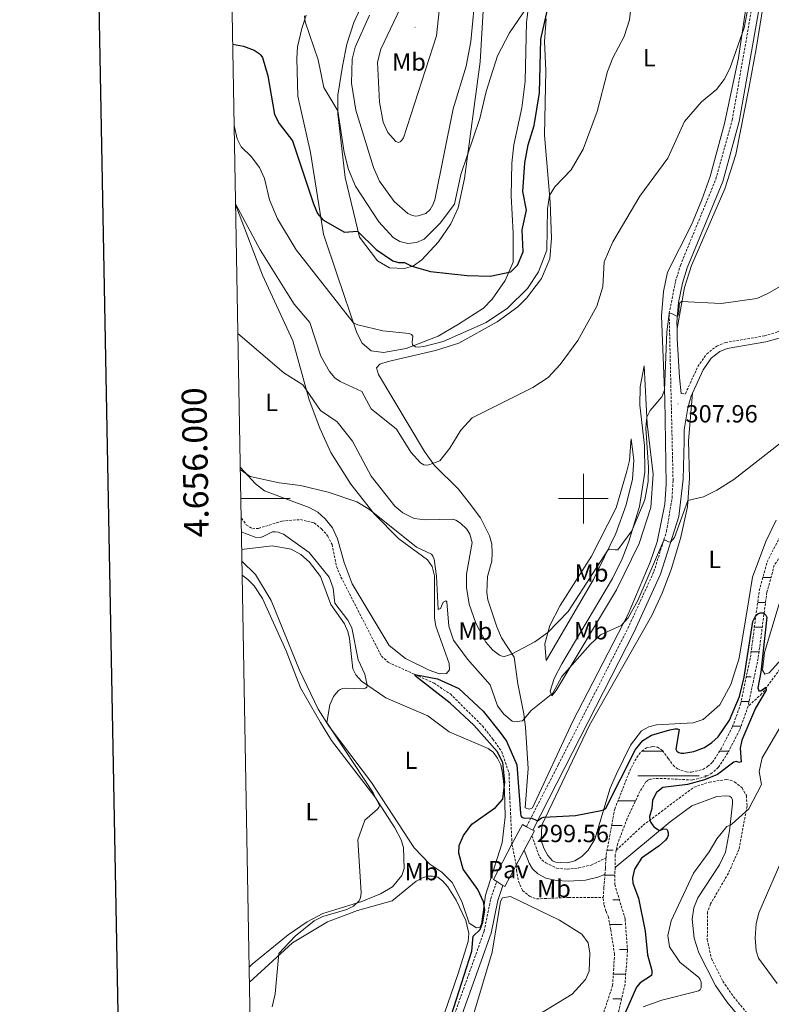
# Model space of a CAD drawing. Units: metres. Extents: x 624963 to 629471, y 4655121 to 4658171.
# Drawn here: x 625772 to 626076, y 4655796 to 4656193 of the extents above; entities that cross this region are included whole.
import ezdxf
from ezdxf.enums import TextEntityAlignment as Align

# ---------------------------------------------------------------- set-up
doc = ezdxf.new("R2010")
doc.units = ezdxf.units.M
doc.header["$MEASUREMENT"] = 0
doc.linetypes.add('TRAZOSX2', pattern=[1.5, 1, -0.5])
for name, color, linetype, lineweight in [('Carátula', 7, 'Continuous', 5), ('Level 11', 142, 'TRAZOSX2', 13), ('Level 21', 19, 'Continuous', 0), ('Level 25', 1, 'Continuous', 0), ('Level 26', 19, 'Continuous', 0), ('Level 36', 19, 'Continuous', 40), ('Level 37', 92, 'Continuous', 0), ('Level 4', 36, 'Continuous', 30), ('Level 41', 39, 'Continuous', 0), ('Level 5', 36, 'Continuous', 0), ('Level 51', 142, 'TRAZOSX2', 13), ('Level 61', 19, 'Continuous', 0), ('Level 63', 7, 'Continuous', 0), ('Level 7', 1, 'Continuous', 0)]:
    doc.layers.add(name, color=color, linetype=linetype, lineweight=lineweight)
doc.styles.add('Arial', font='ARIAL.TTF', dxfattribs={"height": 0.2})

# ---------------------------------------------------------------- blocks, each defined once
blk = doc.blocks.new('5PATER')
at = {"layer": 'Carátula', "linetype": 'Continuous', "lineweight": 5}
h = blk.add_hatch(color=250, dxfattribs=at)
edge = h.paths.add_edge_path()
edge.add_ellipse((0, 0), major_axis=(-1.33, -1.34), ratio=0.999422, start_angle=0, end_angle=360)

msp = doc.modelspace()

# ---------------------------------------------------------------- linework, layer by layer
at = {"layer": 'Level 11', "color": 142, "linetype": 'TRAZOSX2', "lineweight": 13}
for points in [[(626163.65, 4656150.87, 304.2), (626163.32, 4656139.65, 303.86), (626160.26, 4656117.07, 303.34), (626157.72, 4656108.62, 303.04), (626154.91, 4656103.58, 302.86), (626152.28, 4656100.24, 302.82), (626138.46, 4656086.74, 302.39), (626121.09, 4656063.95, 301.96), (626118.68, 4656048.64, 301.48), (626118.44, 4656017.95, 301), (626117.59, 4656007.27, 301), (626116.6, 4656004.44, 301), (626111.28, 4655998.31, 300.75), (626109.62, 4655997.66, 300.75), (626103.4, 4655998.43, 300.62), (626100.51, 4655997.9, 300.57), (626097.85, 4655996.69, 300.57), (626095.13, 4655994.73, 300.53), (626089.55, 4655989.91, 300.44), (626084.54, 4655984.38, 300.4), (626077.07, 4655973.15, 300.23), (626074.08, 4655962.19, 300.1), (626070.53, 4655935.49, 299.49), (626066.48, 4655916.22, 299.15)], [(625861.8, 4655992.54, 303.05), (625861.99, 4655992.13, 303.03), (625863.93, 4655989.44, 302.81), (625866.4, 4655987.85, 302.64), (625868.88, 4655987.98, 302.47), (625878.31, 4655990.9, 301.99), (625885.78, 4655991.53, 301.91), (625891.31, 4655990.17, 301.78), (625894.34, 4655987.75, 301.73), (625896.83, 4655984.86, 301.73), (625898.52, 4655981.45, 301.65), (625900.36, 4655972.58, 301.34), (625902.14, 4655968.31, 301.09), (625918.49, 4655936.43, 300.7), (625921.21, 4655933.94, 300.52), (625939.7, 4655925.5, 299.75), (625946.29, 4655921.17, 299.62), (625959.22, 4655908.32, 299.19), (625963.47, 4655902.93, 299.19), (625967.05, 4655897.85, 299.19), (625969.99, 4655889.17, 299.19), (625970.3, 4655879.45, 299.08), (625971.18, 4655860.54, 299.06)], [(626009.13, 4655855.01, 297.08), (626009.21, 4655856.22, 297.08), (626012.64, 4655874.72, 297.63), (626018.74, 4655890.15, 298.23), (626021.51, 4655895.55, 298.31), (626023.59, 4655898.15, 298.31), (626025.53, 4655899.41, 298.31), (626027.98, 4655899.93, 298.31), (626029.95, 4655899.7, 298.31), (626031.94, 4655898.34, 298.31), (626034.25, 4655895.09, 298.57), (626036.21, 4655892.48, 298.62), (626037.99, 4655890.97, 298.66), (626041.47, 4655889.73, 298.66), (626043.65, 4655889.61, 298.72), (626048.22, 4655890.72, 298.72), (626050.15, 4655891.86, 298.63), (626052.07, 4655893.62, 298.59), (626055.57, 4655899, 298.63), (626060.18, 4655907.88, 298.98), (626063.44, 4655917.07, 299.15), (626067.42, 4655936.03, 299.49), (626070.99, 4655962.82, 300.1), (626074.16, 4655974.44, 300.23), (626081.16, 4655988.13, 300.68)], [(626081.99, 4655934.82, 300.37), (626072.05, 4655921.29, 299.72), (626066.48, 4655916.22, 299.15)], [(626066.48, 4655916.22, 299.15), (626063.08, 4655906.62, 298.98), (626058.3, 4655897.42, 298.63), (626054.49, 4655891.57, 298.59), (626052.04, 4655889.31, 298.63), (626049.42, 4655887.77, 298.72), (626043.94, 4655886.44, 298.72), (626031.83, 4655887.09, 298.41), (626028.95, 4655887.12, 298.41), (626026.97, 4655886.73, 298.2), (626025.99, 4655886.31, 298.2), (626025.14, 4655885.58, 298.11), (626022.82, 4655881.87, 297.9), (626017.7, 4655870.93, 297.51), (626013.87, 4655860.9, 297.25), (626013.28, 4655858.15, 297.15)], [(625971.18, 4655860.54, 299.06), (625972.88, 4655852.13, 299.14)], [(626013.28, 4655858.15, 297.15), (626012.86, 4655856.21, 297.08), (626012.78, 4655851.12, 297), (626012.68, 4655844.26, 296.9), (626016.85, 4655830.4, 296.6), (626017.81, 4655817.58, 296.3), (626016.8, 4655804.07, 295.82), (626013.97, 4655791.81, 295.78)], [(625972.88, 4655852.13, 299.14), (625973, 4655850.13, 298.37), (625973.81, 4655845.65, 298.19), (625975.42, 4655841.81, 297.98), (625978.22, 4655839.57, 297.8), (625981.2, 4655838.47, 297.8), (625994.04, 4655839.07, 297.67), (626007.99, 4655839.03, 296.9)], [(626008.7, 4655848.34, 297.02), (626008.89, 4655850.9, 297.08), (626009.13, 4655855.01, 297.08)], [(626007.99, 4655839.03, 296.9), (626008.3, 4655843.11, 296.9), (626008.7, 4655848.34, 297.02)], [(626007.74, 4655791.32, 295.78), (626011.78, 4655803.49, 295.88), (626012.59, 4655816.15, 296.34), (626011.03, 4655826.04, 296.9), (626010.08, 4655831.2, 296.9), (626009.1, 4655833.59, 296.9), (626008.3, 4655836.19, 296.9), (626007.99, 4655839.03, 296.9)]]:
    msp.add_polyline3d(points, dxfattribs=at)
at = {"layer": 'Level 21', "color": 19, "linetype": 'Continuous', "lineweight": 0}
for points in [[(626037.81, 4656068.63, 309.72), (626037.76, 4656071.13, 309.92), (626038.46, 4656079.05, 310.21), (626040.03, 4656086.97, 310.84), (626041.89, 4656093.11, 310.99), (626056.27, 4656127.99, 312.69), (626062.92, 4656152.15, 313.34), (626071.48, 4656200.99, 314.36), (626072.99, 4656219.9, 314.32), (626071.66, 4656250.73, 314.1), (626070.36, 4656264.37, 313.82), (626067.76, 4656271.15, 313.56), (626057.78, 4656287.22, 313.1), (626053.81, 4656295.9, 313.08), (626049.18, 4656313.75, 313.51), (626043.71, 4656329.91, 314.08), (626043.35, 4656332.52, 314.22), (626043.5, 4656335.1, 314.25), (626046.11, 4656342.84, 314.54), (626048.05, 4656346.91, 314.73)], [(626044.08, 4656042.54, 308.35), (626048.41, 4656051.99, 308.38), (626051.64, 4656056.62, 308.49), (626055.14, 4656059.32, 308.65), (626058.05, 4656060.52, 308.73), (626073.64, 4656063.17, 308.74), (626078.99, 4656064.77, 308.7), (626085.41, 4656067.79, 308.61), (626093.35, 4656072.57, 308.59), (626098.04, 4656077.13, 308.55)], [(626039.51, 4656042.34, 308.17), (626038.79, 4656048.81, 308.55), (626037.88, 4656064.6, 309.41), (626037.81, 4656068.63, 309.72)], [(625979.57, 4655866.28, 299.77), (625992.54, 4655891.44, 301.59), (626020.53, 4655946.29, 303.84), (626031.18, 4655969.47, 304.49), (626038.48, 4655992.81, 305.42), (626040.29, 4656007.88, 306.03), (626040.74, 4656023.11, 306.81), (626040.65, 4656027.79, 307.19), (626042.1, 4656036.66, 308.15), (626043.56, 4656041.41, 308.34), (626044.08, 4656042.54, 308.35)], [(626012.78, 4655851.14, 297.04), (626035.01, 4655869.55, 300.69), (626043.77, 4655876.04, 301.67), (626053.9, 4655879.82, 303.05), (626057.54, 4655880.12, 303.18), (626058.97, 4655879.9, 303.39), (626059.76, 4655879.37, 303.73), (626060.15, 4655878.26, 303.99), (626060.13, 4655876.87, 304.03), (626059.04, 4655866, 305.25), (626057.42, 4655857.29, 305.86), (626054.91, 4655852.19, 305.9), (626046.25, 4655838.96, 305.86), (626044.62, 4655834.89, 305.86), (626043.87, 4655830.3, 305.94), (626044.67, 4655822.71, 305.74), (626046.63, 4655816.75, 305.48), (626053.32, 4655803.5, 305.56), (626057.87, 4655796.94, 306.08), (626071.97, 4655779.94, 309.43)], [(625976.15, 4655858.2, 299.36), (625978.06, 4655852.89, 299.17), (625979.49, 4655850.66, 299.14), (625981.61, 4655848.6, 299.02), (625984.88, 4655846.9, 298.9), (625989.08, 4655845.91, 298.75), (625993.79, 4655845.69, 298.53), (626000.83, 4655846.09, 298.35), (626005.86, 4655847.24, 297.89), (626008.7, 4655848.34, 297.02)], [(625868.99, 4655587.77, 298.62), (625873.7, 4655595.25, 298.45), (625883.62, 4655615.39, 298), (625899.39, 4655655.75, 298.16), (625909.91, 4655687.07, 298.46), (625917.88, 4655708.56, 298.96), (625945.19, 4655775.49, 299.48), (625962.74, 4655824.69, 299.67), (625965.42, 4655837.79, 299.58), (625967.49, 4655843.95, 299.41)]]:
    msp.add_polyline3d(points, dxfattribs=at)
at = {"layer": 'Level 21', "color": 19, "linetype": 'TRAZOSX2', "lineweight": 0}
for points in [[(625977.01, 4655867.63, 299.77), (625989.96, 4655892.76, 301.59), (626017.92, 4655947.56, 303.84), (626028.47, 4655970.52, 304.49), (626033.55, 4655986.75, 305.15), (626035.8, 4656000.22, 305.89), (626036.21, 4656007.21, 306.14), (626034.63, 4656074.65, 310.01), (626037.21, 4656087.68, 310.84), (626039.16, 4656094.09, 310.99), (626053.51, 4656128.94, 312.69), (626060.09, 4656152.79, 313.34), (626068.59, 4656201.35, 314.36)], [(626039.51, 4656042.34, 308.17), (626041.19, 4656042.31, 308.34), (626046.2, 4656053.25, 308.38), (626049.79, 4656058.39, 308.49), (626053.86, 4656061.53, 308.65), (626057.35, 4656062.97, 308.73), (626073.07, 4656065.64, 308.74), (626078.08, 4656067.14, 308.7), (626084.22, 4656070.03, 308.61), (626091.79, 4656074.59, 308.59)], [(626013.28, 4655858.15, 297.15), (626024.14, 4655868.25, 299.58), (626044.67, 4655883.59, 302.47), (626050.85, 4655885.62, 303.16), (626057.61, 4655886.61, 303.45), (626059.27, 4655886.43, 303.54), (626061.03, 4655885.74, 303.67), (626064.08, 4655883.26, 304.08), (626065.78, 4655880.15, 304.49), (626066.07, 4655875.91, 304.84), (626062.81, 4655858.43, 305.96), (626058.54, 4655848.87, 306.19), (626051.36, 4655836.46, 305.88), (626050.1, 4655833.15, 305.86), (626050.02, 4655822.06, 305.74), (626051.65, 4655814.46, 305.5), (626056.28, 4655805.26, 305.56), (626060.61, 4655799.02, 306.08), (626074.49, 4655782.3, 309.43)], [(625979.23, 4655863.93, 299.57), (625982.28, 4655855.43, 299.28), (625983.28, 4655854.24, 299.22), (625984.85, 4655852.99, 299.05), (625989.23, 4655850.92, 298.59), (625993.48, 4655850.49, 298.42), (625998.17, 4655850.96, 298.23), (626003.15, 4655852.16, 297.47), (626009.13, 4655855.01, 297.08)], [(625868.9, 4655593.08, 298.53), (625871.16, 4655596.66, 298.45), (625880.96, 4655616.57, 298), (625896.66, 4655656.74, 298.16), (625907.17, 4655688.04, 298.46), (625915.17, 4655709.62, 298.96), (625942.48, 4655776.53, 299.48), (625959.93, 4655825.47, 299.67), (625962.61, 4655838.54, 299.58), (625965.01, 4655845.5, 299.41)]]:
    msp.add_polyline3d(points, dxfattribs=at)
at = {"layer": 'Level 25', "color": 1, "linetype": 'Continuous', "lineweight": 0}
for points in [[(625971.18, 4655860.54, 299.06), (625975.37, 4655868.5, 299.64), (625977.01, 4655867.63, 299.64)], [(625977.01, 4655867.63, 299.64), (625979.57, 4655866.28, 299.64)], [(625979.23, 4655863.93, 299.57), (625976.15, 4655858.2, 299.36)], [(625979.57, 4655866.28, 299.64), (625980.29, 4655865.9, 299.64), (625979.23, 4655863.93, 299.57)], [(625965.01, 4655845.5, 299.52), (625963.69, 4655846.32, 299.59), (625971.18, 4655860.54, 299.06)], [(625976.15, 4655858.2, 299.36), (625972.88, 4655852.13, 299.14)], [(625972.88, 4655852.13, 299.14), (625968.23, 4655843.49, 299.33), (625967.49, 4655843.95, 299.38)], [(625967.49, 4655843.95, 299.38), (625965.01, 4655845.5, 299.52)]]:
    msp.add_polyline3d(points, dxfattribs=at)
at = {"layer": 'Level 36', "color": 142, "linetype": 'Continuous', "lineweight": 0}
for points in [[(626072.43, 4655968.1), (626075.7, 4655968.1)], [(626070.36, 4655958.1), (626073.54, 4655958.1)], [(626069.03, 4655948.1), (626072.21, 4655948.1)], [(626067.7, 4655938.1), (626070.87, 4655938.1)], [(626067.7, 4655938.1), (626070.87, 4655938.1)], [(626065.76, 4655928.1), (626067.71, 4655928.1)], [(626063.66, 4655918.1), (626066.88, 4655918.1)], [(626060.26, 4655908.11), (626063.6, 4655908.11)], [(626023.56, 4655898.11), (626032.11, 4655898.11)], [(626026.21, 4655898.11), (626032.11, 4655898.11)], [(626054.99, 4655898.11), (626058.66, 4655898.11)], [(626054.99, 4655898.11), (626058.66, 4655898.11)], [(626022, 4655888.11), (626034.25, 4655888.11)], [(626034.25, 4655888.11), (626046.76, 4655888.11)], [(626048.96, 4655888.11), (626049.99, 4655888.11)], [(626013.97, 4655878.11), (626021.06, 4655878.11)], [(626011.41, 4655868.11), (626015.59, 4655868.11)], [(626009.56, 4655858.11), (626011.98, 4655858.11)], [(626008.68, 4655848.11), (626012.74, 4655848.11)], [(626011.84, 4655838.11), (626014.53, 4655838.11)], [(626010.65, 4655828.11), (626015.59, 4655828.11)], [(626014.6, 4655818.11), (626017.77, 4655818.11)], [(626017.02, 4655818.11), (626017.77, 4655818.11)], [(626012.08, 4655808.11), (626017.1, 4655808.11)], [(626011.84, 4655798.11), (626015.42, 4655798.11)]]:
    msp.add_lwpolyline(points, dxfattribs=at)
at = {"layer": 'Level 36', "color": 92, "linetype": 'Continuous', "lineweight": 0}
for points in [[(626037.81, 4656068.63, 309.72), (626040.81, 4656085.18, 310.15), (626043.61, 4656093.97, 310.8), (626057.06, 4656124.96, 311.88), (626061.52, 4656138.87, 312.14), (626066.93, 4656166.16, 313.09), (626069.78, 4656181.45, 313.78), (626075.58, 4656217.29, 313.48)], [(625960.17, 4656208.36, 332.48), (625958.27, 4656176.23, 331.4), (625951.99, 4656129.09, 329.72), (625949.45, 4656117.27, 329.5), (625946.49, 4656110.83, 328.72), (625941.46, 4656103.57, 327.34), (625934.83, 4656096.32, 325.53), (625931.4, 4656093.91, 325.05), (625927.85, 4656092.83, 324.8), (625921.75, 4656093.11, 324.54), (625916.9, 4656095.89, 324.41), (625909.68, 4656105.45, 324.75)], [(626066.99, 4656207.91, 315.42), (626062.59, 4656177.87, 314.82), (626056.94, 4656151.36, 314.21), (626051.15, 4656129.94, 313.57), (626047.8, 4656120.5, 313.35), (626043.6, 4656110.38, 312.7), (626033.92, 4656091.39, 312.36), (626032.33, 4656083.58, 312.1), (626031.58, 4656073.73, 311.67), (626032.88, 4656040.25, 309.81), (626033.39, 4656005.83, 307.74), (626032.91, 4655997.79, 306.96), (626029.72, 4655982.55, 306.1), (626027, 4655974.32, 305.53), (626018.12, 4655953.39, 305.14), (625995.71, 4655910.14, 303.55), (625979.4, 4655875.29, 300.96), (625978.25, 4655874.63, 300.87), (625976.43, 4655875.17, 300.78)], [(625978.48, 4656204.03, 330.25), (625977.01, 4656192.18, 329.64), (625976.51, 4656168.37, 328.05), (625975.17, 4656157.63, 328.05), (625971.96, 4656142.78, 327.66), (625971.09, 4656135.31, 327.66), (625970.85, 4656122.13, 327.57), (625971.66, 4656107.05, 326.84), (625971.61, 4656095.36, 325.37), (625968.37, 4656088.04, 324.72), (625963.18, 4656080.5, 323.12), (625959.69, 4656076.84, 322.86), (625949.54, 4656070.35, 322.04), (625941.4, 4656065.53, 320.88), (625928.43, 4656060.58, 319.76), (625919.26, 4656058.9, 318.89), (625914.27, 4656059.54, 318.79), (625910.69, 4656062.65, 319.22), (625908.55, 4656066.85, 319.4), (625900.67, 4656090.33, 322.76), (625895.04, 4656106.63, 324.36), (625889.81, 4656139.65, 327.64), (625884.69, 4656162.33, 328.68), (625884.26, 4656177.57, 329.03), (625884.62, 4656182.32, 329.03), (625886.33, 4656189.68, 329.42), (625888.09, 4656195.07, 330.28)], [(625909.68, 4656105.45, 324.75), (625903.84, 4656129.56, 327.56), (625900.85, 4656155.16, 329.93), (625900.89, 4656162.77, 330.37), (625902.71, 4656174.39, 330.84), (625904.46, 4656183.38, 331.58), (625907.33, 4656192.01, 332.01), (625911.65, 4656201.48, 332.57)], [(625976.43, 4655875.17, 300.78), (625977.66, 4655891.06, 301.91), (625976.69, 4655907.62, 303.89), (625975.99, 4655913.16, 305.45), (625973.5, 4655925.23, 307.56), (625972.07, 4655936.06, 309.64), (625966.95, 4655943.88, 311.84), (625965.05, 4655948.19, 312.44), (625961.47, 4655959.12, 312.53), (625961, 4655962.11, 312.66), (625961.26, 4655968.62, 312.88), (625963.02, 4655974.74, 312.79), (625963.19, 4655978.17, 312.57), (625962.99, 4655981.58, 312.36), (625962.16, 4655984.97, 312.27), (625958.41, 4655992.26, 312.18), (625953.92, 4655998.3, 312.23), (625949.62, 4656003.77, 312.83), (625939.84, 4656013.3, 314.95), (625935.91, 4656018.95, 315.38), (625917.35, 4656050.02, 317.41), (625916.51, 4656052.75, 317.58), (625917.8, 4656054.26, 317.58), (625921.15, 4656055.32, 317.54), (625940.27, 4656059.72, 318.58), (625949.72, 4656062.76, 319.01), (625965.15, 4656071.25, 319.01), (625973.48, 4656077.36, 319.01), (625976.97, 4656080.89, 319.01), (625983.12, 4656088.84, 318.96), (625986.47, 4656096.79, 318.88), (625987.18, 4656105.05, 319.05), (625986.56, 4656119.58, 319.83), (625984.27, 4656146.67, 321.56), (625984.86, 4656172.69, 323.97), (625984.32, 4656184.39, 324.49), (625985, 4656193.51, 324.62)], [(625859.56, 4656118.22, 314.9), (625860.31, 4656116.55, 314.86), (625870.52, 4656090.16, 313.44), (625882.72, 4656063.58, 311.67), (625889.26, 4656039.88, 309.59), (625893.56, 4656028.36, 307.95), (625898.1, 4656018.65, 306.83), (625906.15, 4656005.83, 305.53), (625915.51, 4655993.83, 304.97), (625925.49, 4655983.82, 304.54), (625937.03, 4655975.33, 304.76), (625938.91, 4655972.53, 304.8), (625939.85, 4655968.8, 304.97), (625939.83, 4655951.86, 302.94), (625940.41, 4655948.56, 302.25), (625945.79, 4655933.49, 301.13), (625945.93, 4655930.84, 301), (625944.7, 4655929.47, 300.87), (625941.95, 4655929.23, 300.96), (625937.81, 4655930.72, 301.04), (625928.21, 4655935.42, 301.34), (625921.64, 4655940.69, 301.43), (625906.68, 4655965.57, 302.08), (625903.43, 4655974.19, 302.12), (625900.74, 4655983.7, 302.99), (625898.66, 4655988.15, 303.24), (625895.78, 4655991.8, 303.24), (625892.77, 4655994.51, 303.42), (625889.27, 4655996.38, 303.5), (625871.23, 4656003.09, 304.97), (625867.69, 4656006, 304.97), (625861.44, 4656012.61, 305.04)], [(625986.65, 4655922.26, 305.53), (625988.14, 4655927.47, 306.48), (625991.36, 4655933.37, 307.61), (626011.78, 4655967.69, 308.21), (626015.71, 4655975.66, 308.99), (626018.37, 4655982.72, 309.81), (626022.65, 4655996.82, 310.41), (626024.86, 4656010.71, 310.46), (626024.64, 4656021.42, 310.89), (626022.85, 4656037.63, 311.02), (626022.93, 4656045.14, 310.93), (626024.57, 4656053.61, 310.85), (626025.81, 4656030.18, 309.9), (626028.11, 4656009.87, 308.47), (626027.19, 4655996.38, 307.43), (626022.52, 4655981.85, 306.92), (626013.34, 4655963.23, 305.88), (625989.06, 4655922.56, 304.67), (625987.31, 4655920.42, 304.76), (625986.65, 4655922.26, 305.53)], [(626077.81, 4655991.3, 303.63), (626073.66, 4655982.73, 303.8), (626068.22, 4655968.24, 303.15), (626066.76, 4655959.09, 301.73), (626062.92, 4655935.56, 300.82), (626059.47, 4655924.95, 300.56), (626055.09, 4655916.82, 300.3), (626048.31, 4655910.91, 300.09), (626044.32, 4655909.47, 300.04), (626029.52, 4655908.71, 300.48), (626026.37, 4655907.89, 300.69), (626023.46, 4655906.33, 301.12), (626019.06, 4655900.45, 300.91), (626013.33, 4655889.01, 300.3), (626010.83, 4655883.21, 300.26), (626004.57, 4655862.56, 299.7), (626001.94, 4655858.2, 299.61), (625999.35, 4655855.54, 299.53), (625996.55, 4655853.84, 299.27), (625993.61, 4655853.03, 299.31), (625990.63, 4655853.15, 299.31), (625988.72, 4655853.35, 299.31), (625987.52, 4655853.89, 299.31), (625985.6, 4655856.06, 299.44), (625983.97, 4655858.9, 299.4), (625982.94, 4655862.01, 299.53), (625983.21, 4655868.28, 299.87), (626002.52, 4655908.53, 301.64), (626027.59, 4655952.79, 302.98), (626031.86, 4655961.81, 303.33), (626035.39, 4655971.35, 303.76), (626039.18, 4655983.85, 304.02), (626041.99, 4655996.62, 304.84), (626042.87, 4656008.3, 305.57), (626042.38, 4656023.25, 306.52), (626044.08, 4656042.54, 308.35)], [(625984.92, 4655934.64, 307.69), (625984.4, 4655941.43, 309.38), (625986.46, 4655948.81, 310.41), (625990.56, 4655956.85, 311.23), (626003.22, 4655976.72, 313.05), (626013.27, 4655996.21, 313.14), (626017.59, 4656011.04, 312.66), (626018.55, 4656015.37, 312.31), (626019.09, 4656022.65, 311.97), (626019.28, 4656024.07, 311.41), (626020.41, 4656015.51, 311.15), (626019.89, 4656007.81, 311.06), (626017.33, 4655997.44, 310.63), (626013.06, 4655985.86, 310.46), (626004.08, 4655967.39, 309.2), (625984.92, 4655934.64, 307.69)], [(625862.03, 4655979.52, 306.89), (625874.4, 4655980.95, 306.85), (625882.09, 4655979.57, 306.63), (625885.99, 4655977.49, 306.33), (625889.43, 4655974.39, 306.16), (625893.92, 4655968.62, 306.11), (625898.11, 4655957.33, 305.81), (625903.54, 4655949.5, 305.55), (625904.93, 4655946.4, 305.55), (625905.55, 4655943.55, 305.47), (625906.92, 4655931.3, 305.12), (625908.18, 4655928.83, 305.12), (625910.38, 4655926.37, 305.12), (625920.27, 4655919.66, 304.64), (625937.27, 4655912.32, 303.61), (625945.8, 4655905.85, 302.31), (625961.59, 4655899.15, 299.9), (625963.56, 4655897.63, 299.85), (625965.34, 4655895.29, 299.9), (625966.61, 4655892.55, 299.85), (625967.41, 4655889.18, 299.85), (625968.2, 4655882.54, 299.68), (625968.41, 4655871.6, 299.33), (625967.2, 4655861.12, 299.2), (625960.52, 4655839.97, 300.07), (625958.88, 4655828.26, 300.02), (625958.13, 4655827.15, 300.2), (625956.89, 4655826.83, 300.2), (625953.94, 4655828.73, 300.37), (625950.99, 4655837.46, 300.67), (625947.06, 4655845.1, 300.67), (625942.86, 4655849.33, 300.89), (625938, 4655852.54, 301.15), (625931.71, 4655859.1, 301.88), (625914.53, 4655885.43, 303.95), (625897.31, 4655907.98, 304.99), (625892.99, 4655915.06, 305.12), (625885.45, 4655930.8, 305.34), (625873.98, 4655958.89, 306.16), (625867.59, 4655969.31, 306.59), (625862.11, 4655974.74, 306.76)], [(625862.21, 4655969.15, 308.52), (625864.49, 4655967.38, 308.25), (625867.11, 4655964.83, 308.17), (625870.49, 4655959.73, 308.04), (625880, 4655938.51, 307.26), (625885.82, 4655923.64, 306.96), (625893.82, 4655909.69, 306.35), (625898.25, 4655902.45, 306.09), (625915.85, 4655879.61, 305.14), (625923.89, 4655867.15, 304.5), (625926.44, 4655862.28, 304.37), (625927.34, 4655859.19, 304.37), (625927.68, 4655850.71, 304.45), (625926.73, 4655847.96, 304.45), (625922.99, 4655843.33, 304.32), (625918.04, 4655840.5, 304.71), (625910.56, 4655837.41, 304.93), (625894.76, 4655832.63, 305.62), (625888.53, 4655829.23, 305.92), (625880.86, 4655823.95, 306.22), (625866.31, 4655812.11, 307.13), (625865.03, 4655810.93, 307.18)], [(626082.41, 4655937.92, 301.02), (626074.93, 4655929.63, 300.24), (626073.19, 4655929.11, 300.07), (626072.29, 4655930.74, 299.98), (626073.05, 4655937.86, 300.46), (626079.07, 4655957.6, 301.41)], [(625865.14, 4655804.78, 305.38), (625882.51, 4655820.79, 304.82), (625896.69, 4655829.29, 304.39), (625908.87, 4655833.82, 303.57), (625922.74, 4655837.74, 303.7), (625932.47, 4655845.66, 303.05), (625935.26, 4655847.09, 302.88), (625937.28, 4655847.65, 302.79), (625939.11, 4655847.69, 302.53), (625941.2, 4655847.19, 302.36), (625943.19, 4655845.72, 302.05), (625945.22, 4655843.4, 301.84), (625948.7, 4655838.01, 301.54), (625952.49, 4655829.83, 301.1), (625953.72, 4655824.51, 300.59), (625953.52, 4655821.3, 300.59), (625949.32, 4655808.02, 301.19), (625939.93, 4655780.65, 300.84), (625916.82, 4655723.41, 300.59), (625904.01, 4655689.4, 300.11), (625898.42, 4655672.22, 299.94), (625887.41, 4655641.71, 299.07), (625868.83, 4655596.93, 299.48)], [(625955.4, 4655790.97, 298.56), (625963.18, 4655817.04, 299.12), (625966.48, 4655837.47, 299.21), (625967.35, 4655838.89, 299.29), (625970.51, 4655839.5, 299.77), (625990.36, 4655829.92, 298.21), (625999.37, 4655824.3, 298.13), (626001.9, 4655820.7, 297.87), (626002.61, 4655816.61, 297.87), (626002.31, 4655809.37, 297.87), (626000.79, 4655805.92, 297.91), (625995.5, 4655800.01, 297.82), (625976.45, 4655788.46, 297.69)]]:
    msp.add_polyline3d(points, dxfattribs=at)
at = {"layer": 'Level 4', "color": 36, "linetype": 'Continuous', "lineweight": 30}
for points in [[(625858.4, 4656183.39, 325), (625862.73, 4656182.52, 325), (625867.09, 4656180.85, 325), (625869.07, 4656179.57, 325), (625869.79, 4656178.87, 325), (625870.45, 4656177.93, 325), (625872.65, 4656170.53, 325), (625875.24, 4656154.95, 325), (625877.16, 4656151.32, 325), (625882.63, 4656144.3, 325), (625891.03, 4656118.86, 325), (625892.65, 4656115, 325), (625894.77, 4656112.41, 325), (625903.56, 4656107.5, 325), (625908.76, 4656107.89, 325), (625916.39, 4656100.44, 325), (625923.12, 4656095.91, 325), (625925.37, 4656095.27, 325), (625927.76, 4656095.23, 325), (625930.73, 4656093.7, 325), (625938.27, 4656091.65, 325), (625953.07, 4656089.94, 325), (625962.32, 4656089.77, 325), (625970.77, 4656091.52, 325), (625973.44, 4656094.21, 325), (625975.71, 4656099.49, 325), (625975.22, 4656108.49, 325), (625977.01, 4656116.38, 325), (625975.57, 4656123.83, 325), (625976.3, 4656135.39, 325), (625977.72, 4656142.76, 325), (625980.1, 4656150.56, 325), (625982.31, 4656163.72, 325), (625982.77, 4656185.38, 325), (625986.45, 4656201.54, 325)], [(625945.73, 4655788.39, 300), (625955.03, 4655817.41, 300), (625955.45, 4655823.45, 300), (625958.39, 4655826.17, 300), (625959.4, 4655829.16, 300), (625960.16, 4655834.04, 300), (625959.73, 4655837.24, 300), (625957.35, 4655842.22, 300), (625951.45, 4655850.45, 300), (625949.78, 4655856.91, 300), (625949.85, 4655859.99, 300), (625951.66, 4655864.03, 300), (625955.01, 4655868.61, 300), (625964.49, 4655875.39, 300), (625967.5, 4655878.68, 300), (625968.34, 4655885.54, 300), (625967.43, 4655893.49, 300), (625965.13, 4655898, 300), (625955.81, 4655908.53, 300), (625946.19, 4655917.4, 300), (625932.21, 4655928.29, 300), (625931.98, 4655929.02, 300), (625941.15, 4655927.25, 300), (625949.68, 4655923.37, 300), (625959.51, 4655914.25, 300), (625966.42, 4655905.61, 300), (625968.95, 4655902.08, 300), (625973.2, 4655892.6, 300), (625974.55, 4655873.03, 300), (625974.8, 4655872.06, 300), (625975.14, 4655871.51, 300), (625976.04, 4655871.04, 300), (625978.87, 4655871.24, 300), (625981.52, 4655870.04, 300), (625983.09, 4655871.25, 300), (625984.08, 4655871.43, 300), (625996.77, 4655872.14, 300), (626007.24, 4655874.15, 300), (626008.18, 4655874.47, 300), (626009.02, 4655875.03, 300), (626020.97, 4655898.8, 300), (626024.01, 4655902.35, 300), (626027.5, 4655904.55, 300), (626034.83, 4655906.76, 300), (626036.88, 4655907.08, 300), (626037.93, 4655907.13, 300), (626038.73, 4655906.81, 300), (626037.32, 4655898.9, 300), (626037.73, 4655898.12, 300), (626038.51, 4655897.6, 300), (626039.48, 4655897.34, 300), (626040.53, 4655897.27, 300), (626044.59, 4655897.91, 300), (626048.93, 4655899.55, 300), (626051.89, 4655901.53, 300), (626054.35, 4655903.93, 300), (626058.95, 4655910.59, 300), (626063.03, 4655920.19, 300), (626064.95, 4655927.94, 300), (626068.38, 4655950.43, 300), (626069.65, 4655952.78, 300), (626070.48, 4655953.53, 300), (626071.39, 4655953.87, 300), (626071.55, 4655953.93, 300), (626072.59, 4655953.88, 300), (626072.94, 4655953.59, 300), (626073.7, 4655952.97, 300), (626074.01, 4655952.21, 300), (626071.63, 4655930.03, 300), (626070.41, 4655923.68, 300), (626070.77, 4655922.42, 300), (626071.62, 4655922.42, 300), (626073.7, 4655923.89, 300), (626073.81, 4655922.71, 300), (626069.44, 4655915.45, 300), (626064, 4655902.48, 300), (626063.29, 4655899.3, 300), (626063.68, 4655893.85, 300), (626062.69, 4655893.54, 300), (626061.77, 4655893.94, 300)], [(626061.77, 4655893.94, 300), (626060.76, 4655893.67, 300), (626054.16, 4655888.69, 300), (626048.88, 4655886.5, 300), (626042.09, 4655884.69, 300), (626032.01, 4655883.43, 300), (626029.57, 4655881.36, 300), (626027.87, 4655878.32, 300), (626027.61, 4655874.97, 300), (626026.74, 4655871.7, 300), (626026.82, 4655870.25, 300), (626027.18, 4655869.29, 300), (626028.41, 4655867.6, 300), (626030.75, 4655866.02, 300), (626032.44, 4655866.81, 300), (626033.63, 4655866.62, 300), (626033.96, 4655866.11, 300), (626034.26, 4655865.16, 300), (626034.21, 4655864.08, 300), (626033.82, 4655863.16, 300), (626033.11, 4655862.24, 300), (626030.57, 4655859.93, 300), (626023.41, 4655854.9, 300), (626020.64, 4655850.54, 300), (626019.85, 4655847.01, 300), (626019.94, 4655844.81, 300), (626022.24, 4655838.74, 300), (626025, 4655825.47, 300), (626025.91, 4655815.97, 300), (626027.6, 4655809.6, 300), (626027.68, 4655808.57, 300), (626027.56, 4655807.58, 300), (626022.86, 4655804.57, 300), (626021.45, 4655802.93, 300), (626016.91, 4655792.48, 300)]]:
    msp.add_polyline3d(points, dxfattribs=at)
at = {"layer": 'Level 5', "color": 36, "linetype": 'Continuous', "lineweight": 0}
for points in [[(625916.87, 4656176.02, 340), (625917.68, 4656159.91, 340), (625919.15, 4656151.84, 340), (625921.07, 4656147.69, 340), (625924.31, 4656144.02, 340), (625925.36, 4656143.65, 340), (625925.97, 4656143.88, 340), (625926.69, 4656144.57, 340), (625927.37, 4656145.59, 340), (625940.75, 4656186.69, 340), (625941.83, 4656196.83, 340), (625941.61, 4656206.85, 340), (625941.28, 4656209.01, 340), (625940.5, 4656211.09, 340), (625939.26, 4656212.92, 340), (625938.36, 4656213.65, 340), (625937.31, 4656213.9, 340), (625936.46, 4656213.66, 340), (625935.06, 4656212.26, 340), (625927.41, 4656200.57, 340), (625918.2, 4656181.38, 340), (625916.87, 4656176.02, 340)], [(625858.97, 4656151.66, 320), (625859.01, 4656150.47, 320), (625860.28, 4656145.2, 320), (625861.89, 4656141.97, 320), (625865.95, 4656138.05, 320), (625869.22, 4656133.55, 320), (625871.22, 4656129.07, 320), (625873.23, 4656120.57, 320), (625876.53, 4656112.89, 320), (625884.12, 4656100.4, 320), (625907.13, 4656071.09, 320), (625907.96, 4656070.51, 320), (625908.89, 4656070.14, 320), (625919.04, 4656067.71, 320), (625929.69, 4656066.55, 320), (625930.64, 4656066.2, 320), (625931.16, 4656065.47, 320), (625930.84, 4656063.1, 320), (625930.95, 4656062.06, 320), (625932.26, 4656061.25, 320), (625933.24, 4656061.1, 320), (625935.55, 4656061.37, 320), (625943.36, 4656063.43, 320), (625960.69, 4656071.06, 320), (625969.38, 4656076.84, 320), (625977.47, 4656084.76, 320), (625981.9, 4656091.47, 320), (625985.27, 4656100.21, 320), (625985.45, 4656116.9, 320), (625986.33, 4656122.34, 320), (625988.51, 4656125.71, 320), (625995.03, 4656132.65, 320), (625999.87, 4656140.96, 320), (626005.55, 4656156.21, 320), (626009.73, 4656172.34, 320), (626011.88, 4656177.78, 320), (626016.52, 4656186.44, 320), (626018.6, 4656193.13, 320), (626020.19, 4656206.81, 320)], [(625906.62, 4656177.24, 335), (625906.45, 4656167.59, 335), (625908.17, 4656156.64, 335), (625915.31, 4656133.57, 335), (625917.67, 4656128.02, 335), (625923.56, 4656119.9, 335), (625929.12, 4656115.03, 335), (625931.02, 4656114.17, 335), (625932.17, 4656113.98, 335), (625933.35, 4656114.03, 335), (625936.35, 4656115.06, 335), (625938.15, 4656116.63, 335), (625939.22, 4656118.45, 335), (625940, 4656120.58, 335), (625947.39, 4656157.18, 335), (625952.68, 4656174.43, 335), (625954.52, 4656184.42, 335), (625956.55, 4656205.78, 335)], [(625859.55, 4656118.97, 315), (625869.58, 4656100.33, 315), (625880.26, 4656083.09, 315), (625883.27, 4656078.44, 315), (625889.56, 4656071.1, 315), (625893.99, 4656057.51, 315), (625897.54, 4656051.31, 315), (625899.67, 4656048.76, 315), (625901.75, 4656047.22, 315), (625910.62, 4656043.19, 315), (625914.33, 4656036.25, 315), (625924.58, 4656027.98, 315), (625930.32, 4656018.72, 315), (625934.22, 4656014.46, 315), (625935.62, 4656013.65, 315), (625936.59, 4656013.46, 315), (625937.6, 4656013.55, 315), (625942.08, 4656015.28, 315), (625946.14, 4656020.37, 315), (625950.5, 4656027.59, 315), (625955.11, 4656032.52, 315), (625979.61, 4656044.81, 315), (625985.82, 4656048.85, 315), (625990.66, 4656054.09, 315), (625997.73, 4656063.8, 315), (626005.43, 4656077.59, 315), (626007.8, 4656085.41, 315), (626008.41, 4656095.46, 315), (626011.95, 4656103.52, 315), (626022.8, 4656121.96, 315), (626034.1, 4656137.28, 315), (626040.79, 4656152.14, 315), (626047.71, 4656160.05, 315), (626053.72, 4656165.02, 315), (626056.8, 4656169.04, 315), (626059.08, 4656173.5, 315), (626064.94, 4656189.95, 315), (626067.69, 4656204.84, 315)], [(625892.94, 4656177, 330), (625895.25, 4656165.79, 330), (625900.85, 4656156.41, 330), (625903.4, 4656139.63, 330), (625905.15, 4656132.7, 330), (625908.03, 4656126.09, 330), (625917.47, 4656111.71, 330), (625923.15, 4656105.37, 330), (625925.95, 4656103.69, 330), (625929.15, 4656102.88, 330), (625932.67, 4656103.26, 330), (625935.69, 4656104.63, 330), (625942.15, 4656111.17, 330), (625947.93, 4656118.81, 330), (625950.57, 4656130.72, 330), (625958.25, 4656153.31, 330), (625960.8, 4656164.18, 330), (625965.39, 4656178.66, 330), (625970.11, 4656187.85, 330), (625977.49, 4656198.54, 330)], [(625887.47, 4656194.72, 330), (625887.72, 4656192.39, 330), (625892.94, 4656177, 330)], [(625913.61, 4656195.04, 335), (625907.93, 4656182.11, 335), (625906.62, 4656177.24, 335)], [(625860.48, 4656066.66, 310), (625879.07, 4656050.77, 310), (625886.75, 4656045.94, 310), (625893.84, 4656035.51, 310), (625900.57, 4656030.91, 310), (625906.76, 4656023.17, 310), (625914.31, 4656009.01, 310), (625923.92, 4655996.92, 310), (625927.07, 4655994.21, 310), (625931.66, 4655991.94, 310), (625936.21, 4655991.4, 310), (625947.23, 4655991.67, 310), (625948.56, 4655991.23, 310), (625950.37, 4655990.07, 310), (625952.94, 4655987.63, 310), (625954.14, 4655985.61, 310), (625955.1, 4655982.33, 310), (625952.82, 4655969.56, 310), (625952.79, 4655964.12, 310), (625953.95, 4655957.42, 310), (625956.58, 4655949.75, 310), (625960.61, 4655942.13, 310), (625963.41, 4655938.82, 310), (625966.15, 4655936.85, 310), (625967.17, 4655936.41, 310), (625968.18, 4655936.28, 310), (625970.99, 4655937.25, 310), (625980.46, 4655942.17, 310), (625985.65, 4655945.9, 310), (625993.92, 4655954.42, 310), (626009.82, 4655979.19, 310), (626010.59, 4655979.63, 310), (626012.85, 4655979.3, 310), (626013.9, 4655979.34, 310), (626019.59, 4655986.92, 310), (626024.81, 4655999.45, 310), (626026.2, 4656006.91, 310), (626026.35, 4656012.69, 310), (626025.21, 4656028.47, 310), (626025.67, 4656032.86, 310), (626026.92, 4656035.58, 310), (626031.73, 4656041.06, 310), (626032.74, 4656043.77, 310), (626033.64, 4656067.31, 310), (626034.64, 4656074.54, 310), (626035.29, 4656074.76, 310), (626037.97, 4656073.52, 310), (626038.38, 4656074.22, 310), (626038.52, 4656075.37, 310), (626038.64, 4656078, 310), (626038.92, 4656079, 310), (626039.57, 4656079.46, 310), (626055.68, 4656078.65, 310), (626070.05, 4656080.75, 310), (626074.5, 4656082.72, 310), (626092, 4656092.86, 310)], [(625861.46, 4656011.67, 305), (625865.52, 4656008.87, 305), (625877.13, 4656006.33, 305), (625885.85, 4656005.21, 305), (625896.92, 4656002.57, 305), (625908.52, 4655998.75, 305), (625913.62, 4655995.58, 305), (625932.57, 4655980.41, 305), (625938.63, 4655977.54, 305), (625939.29, 4655976.78, 305), (625939.72, 4655975.49, 305), (625940.76, 4655968.68, 305), (625941.42, 4655955.31, 305), (625942.35, 4655955.6, 305), (625943.45, 4655958.22, 305), (625944.43, 4655958.76, 305), (625944.9, 4655958.35, 305), (625945.7, 4655948.57, 305), (625947.58, 4655942.85, 305), (625953.27, 4655935.17, 305), (625962.31, 4655924.92, 305), (625965.27, 4655916.4, 305), (625967.83, 4655913, 305), (625971.23, 4655910.24, 305), (625972.19, 4655909.97, 305), (625973.27, 4655910.01, 305), (625975.39, 4655910.29, 305), (625978.91, 4655914.51, 305), (625987.71, 4655921.44, 305), (625991.25, 4655928.19, 305), (626002.68, 4655941.1, 305), (626006.93, 4655944.99, 305), (626015.2, 4655948.74, 305), (626018.08, 4655951.95, 305), (626021.99, 4655958.85, 305), (626032.43, 4655983.2, 305), (626033.21, 4655983.23, 305), (626034.34, 4655982.49, 305), (626035.22, 4655982.39, 305), (626036.84, 4655984.26, 305), (626042.19, 4655999.27, 305), (626048.49, 4656000.7, 305), (626053.92, 4656003.35, 305), (626060.68, 4656007.76, 305), (626083.49, 4656025.51, 305)], [(625874.38, 4655794.94, 305), (625875.59, 4655800.2, 305), (625877.03, 4655816.45, 305), (625883.63, 4655823.47, 305), (625891.27, 4655829.66, 305), (625894.8, 4655831.39, 305), (625904.47, 4655834.16, 305), (625907.17, 4655835.59, 305), (625909.44, 4655837.69, 305), (625909.87, 4655838.59, 305), (625910.13, 4655839.57, 305), (625910.27, 4655841.04, 305), (625908.98, 4655862.36, 305), (625911.84, 4655870.19, 305), (625916.93, 4655874.69, 305), (625917.49, 4655875.43, 305), (625917.71, 4655876.23, 305), (625915.18, 4655881.24, 305), (625896.49, 4655909.69, 305), (625897.64, 4655916.77, 305), (625899.19, 4655920.11, 305), (625901.03, 4655922.4, 305), (625901.81, 4655922.99, 305), (625902.79, 4655923.32, 305), (625903.93, 4655923.46, 305), (625911.19, 4655923.19, 305), (625911.99, 4655923.46, 305), (625912.54, 4655923.97, 305), (625912.77, 4655924.75, 305), (625911.77, 4655929.1, 305), (625909.14, 4655935, 305), (625906.55, 4655947.86, 305), (625904.95, 4655950.96, 305), (625899.67, 4655957.83, 305), (625898.98, 4655963.79, 305), (625897.37, 4655968.33, 305), (625889.27, 4655978.27, 305), (625878.93, 4655985.65, 305), (625876.78, 4655986.47, 305), (625875.64, 4655986.64, 305), (625874.56, 4655986.57, 305), (625870.69, 4655984.65, 305), (625869.53, 4655984.36, 305), (625867.5, 4655984.39, 305), (625861.9, 4655986.52, 305)], [(626079.82, 4655908.38, 305), (626072.21, 4655895.38, 305), (626070.95, 4655889.84, 305), (626071.85, 4655884.66, 305), (626066.73, 4655874.89, 305), (626060.09, 4655868.8, 305), (626059.26, 4655868.17, 305), (626057.93, 4655867.64, 305), (626053.82, 4655862.67, 305), (626050.8, 4655857.43, 305), (626044.49, 4655848.9, 305), (626035.41, 4655829.6, 305), (626034.08, 4655823.75, 305), (626034.73, 4655819.14, 305), (626038.95, 4655812.91, 305), (626046.63, 4655806.75, 305), (626047.17, 4655805.91, 305), (626047.51, 4655804.93, 305), (626047.59, 4655802.61, 305), (626047.17, 4655801.86, 305), (626046.53, 4655801.45, 305), (626045.59, 4655801.11, 305), (626031.67, 4655797.66, 305), (626024.11, 4655794.96, 305)], [(626081.39, 4655857.37, 310), (626070.84, 4655832.89, 310), (626069.79, 4655828.47, 310), (626069.38, 4655822.8, 310), (626069.81, 4655817.56, 310), (626070.74, 4655814.57, 310), (626078.2, 4655804.4, 310)]]:
    msp.add_polyline3d(points, dxfattribs=at)
at = {"layer": 'Level 51', "color": 142, "linetype": 'TRAZOSX2', "lineweight": 13}
for points in [[(626007.74, 4655791.32, 295.78), (626011.78, 4655803.49, 295.88), (626012.59, 4655816.15, 296.34), (626011.03, 4655826.04, 296.9), (626010.08, 4655831.2, 296.9), (626009.1, 4655833.59, 296.9), (626008.3, 4655836.19, 296.9), (626007.99, 4655839.03, 296.9), (626008.3, 4655843.11, 296.9), (626008.7, 4655848.34, 297.02), (626008.89, 4655850.9, 297.08), (626009.13, 4655855.01, 297.08), (626009.21, 4655856.22, 297.08), (626012.64, 4655874.72, 297.63), (626018.74, 4655890.15, 298.23), (626021.51, 4655895.55, 298.31), (626023.59, 4655898.15, 298.31), (626025.53, 4655899.41, 298.31), (626027.98, 4655899.93, 298.31), (626029.95, 4655899.7, 298.31), (626031.94, 4655898.34, 298.31), (626034.25, 4655895.09, 298.57), (626036.21, 4655892.48, 298.62), (626037.99, 4655890.97, 298.66), (626041.47, 4655889.73, 298.66), (626043.65, 4655889.61, 298.72), (626048.22, 4655890.72, 298.72), (626050.15, 4655891.86, 298.63), (626052.07, 4655893.62, 298.59), (626055.57, 4655899, 298.63), (626060.18, 4655907.88, 298.98), (626063.44, 4655917.07, 299.15), (626067.42, 4655936.03, 299.49), (626070.99, 4655962.82, 300.1), (626074.16, 4655974.44, 300.23), (626081.16, 4655988.13, 300.68)], [(626077.07, 4655973.15, 300.23), (626074.08, 4655962.19, 300.1), (626070.53, 4655935.49, 299.49), (626066.48, 4655916.22, 299.15), (626063.08, 4655906.62, 298.98), (626058.3, 4655897.42, 298.63), (626054.49, 4655891.57, 298.59), (626052.04, 4655889.31, 298.63), (626049.42, 4655887.77, 298.72), (626043.94, 4655886.44, 298.72), (626031.83, 4655887.09, 298.41), (626028.95, 4655887.12, 298.41), (626026.97, 4655886.73, 298.2), (626025.99, 4655886.31, 298.2), (626025.14, 4655885.58, 298.11), (626022.82, 4655881.87, 297.9), (626017.7, 4655870.93, 297.51), (626013.87, 4655860.9, 297.25), (626013.28, 4655858.15, 297.15), (626012.86, 4655856.21, 297.08), (626012.78, 4655851.12, 297), (626012.68, 4655844.26, 296.9), (626016.85, 4655830.4, 296.6), (626017.81, 4655817.58, 296.3), (626016.8, 4655804.07, 295.82), (626013.97, 4655791.81, 295.78)]]:
    msp.add_polyline3d(points, dxfattribs=at)
at = {"layer": 'Level 61', "color": 19, "linetype": 'Continuous', "lineweight": 0}
msp.add_lwpolyline([(625870.01, 4655530.59), (625828.88, 4657843.67), (629276.4, 4657905.73), (629318.68, 4655592.64), (625870.01, 4655530.59)], close=True, dxfattribs=at)
at = {"layer": 'Level 63', "linetype": 'Continuous', "lineweight": 30}
msp.add_lwpolyline([(625772.44, 4657892.67), (625817.98, 4655478.15), (629372.32, 4655545.1), (629326.82, 4657956.62), (625772.44, 4657892.67)], dxfattribs=at)
at = {"layer": 'Level 63', "linetype": 'Continuous', "lineweight": 0}
for points in [[(626000.01, 4655990), (626000.01, 4656010)], [(625861.67, 4656000), (625881.67, 4656000)], [(625990.01, 4656000), (626010.01, 4656000)]]:
    msp.add_lwpolyline(points, dxfattribs=at)

# ---------------------------------------------------------------- block references
at = {"layer": 'Level 7', "color": 19, "linetype": 'Continuous', "lineweight": 0, "xscale": 0.09999983015004542, "yscale": 0.09999983015004542}
for p in [(625932.07, 4656190.17, 341.55), (626038.18, 4656038.24, 307.96), (625976, 4655861.82, 299.57)]:
    msp.add_blockref('5PATER', p, dxfattribs=at)

# ---------------------------------------------------------------- texts
at = {"layer": 'Level 26', "color": 19, "linetype": 'Continuous', "lineweight": 0, "style": 'Arial'}
msp.add_text('Pav', height=7, dxfattribs=at).set_placement((625969.73, 4655850.32, 299.18), align=Align.MIDDLE_CENTER)
at = {"layer": 'Level 37', "color": 92, "linetype": 'Continuous', "lineweight": 0, "style": 'Arial'}
for s, p in [('L', (626026.59, 4656177.86, 318.54)), ('Mb', (625929.59, 4656176.14, 340.94)), ('L', (625874.17, 4656038.77, 308.24)), ('L', (626053.03, 4655975.46, 303.6)), ('Mb', (626003.3, 4655970, 311.38)), ('Mb', (625956.37, 4655946.52, 308.6)), ('Mb', (626003.04, 4655946.65, 306.66)), ('L', (625930.39, 4655894.39, 303.18)), ('L', (625890.34, 4655873.66, 307.34)), ('Mb', (625934.63, 4655849.49, 303.12)), ('Mb', (625988.11, 4655842.65, 298.32))]:
    msp.add_text(s, height=7, dxfattribs=at).set_placement(p, align=Align.MIDDLE_CENTER)
at = {"layer": 'Level 41', "color": 19, "linetype": 'Continuous', "lineweight": 0, "style": 'Arial'}
for s, p in [('307.96', (626041.22, 4656028.52, 307.96)), ('299.56', (625981.17, 4655859.19, 299.57))]:
    msp.add_text(s, height=7, dxfattribs=at).set_placement(p, align=Align.BOTTOM_LEFT)
at = {"layer": 'Level 63', "linetype": 'Continuous', "lineweight": 0, "style": 'Arial'}
msp.add_text('4.656.000', height=10, rotation=91.0188, dxfattribs=at).set_placement((625851.41, 4656014.72), align=Align.BOTTOM_CENTER)

doc.saveas('drawing.dxf')
